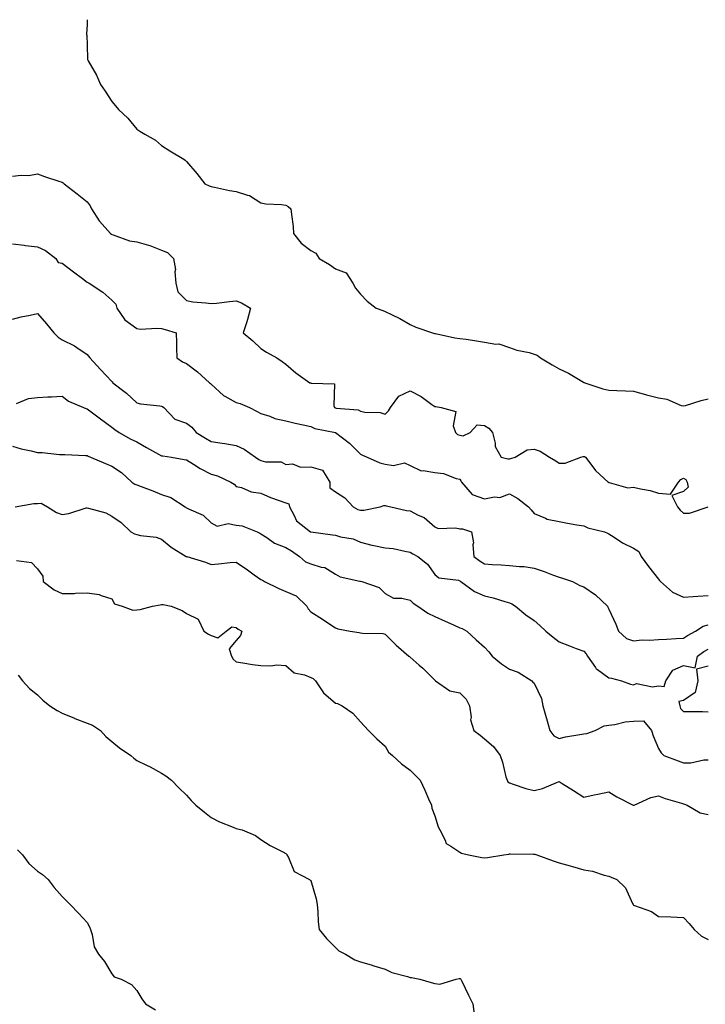
# Model space of a CAD drawing. Units: inches. Extents: x 913043 to 915683, y 7366538 to 7369178.
# Drawn here: x 913871 to 914147, y 7368782 to 7369178 of the extents above; entities that cross this region are included whole.
import ezdxf

# ---------------------------------------------------------------- set-up
doc = ezdxf.new("R2010")
doc.units = ezdxf.units.IN
doc.header["$MEASUREMENT"] = 0
doc.layers.add('Contour_91307366', color=7, linetype='Continuous', true_color=0x8a2a2b)

msp = doc.modelspace()

# ---------------------------------------------------------------- linework, layer by layer
at = {"layer": 'Contour_91307366'}
for points in [[(913898.14, 7369178, 3393), (913898.05, 7369176.13, 3393), (913897.84, 7369172.13, 3393), (913897.85, 7369171.92, 3393), (913897.89, 7369171.76, 3393), (913898.05, 7369167.71, 3393), (913898.28, 7369162.15, 3393), (913898.27, 7369161.92, 3393), (913898.51, 7369161.45, 3393), (913901.8, 7369155.67, 3393), (913903.44, 7369151.92, 3393), (913905.36, 7369149.23, 3393), (913908.05, 7369145.11, 3393), (913909.51, 7369143.38, 3393), (913910.63, 7369141.92, 3393), (913914.49, 7369138.36, 3393), (913918.05, 7369133.98, 3393), (913919.29, 7369133.16, 3393), (913921.35, 7369131.92, 3393), (913925.64, 7369129.51, 3393), (913928.05, 7369127.32, 3393), (913931.32, 7369125.19, 3393), (913937, 7369121.92, 3393), (913937.57, 7369121.44, 3393), (913938.05, 7369120.88, 3393), (913942.19, 7369116.05, 3393), (913945.38, 7369111.92, 3393), (913947.24, 7369111.11, 3393), (913948.05, 7369110.85, 3393), (913949.37, 7369110.6, 3393), (913955.42, 7369109.29, 3393), (913958.05, 7369108.81, 3393), (913962.6, 7369107.37, 3393), (913963.43, 7369107.3, 3393), (913968.05, 7369104.26, 3393), (913969.96, 7369103.83, 3393), (913976.35, 7369103.62, 3393), (913978.05, 7369103.34, 3393), (913978.94, 7369102.81, 3393), (913980.1, 7369101.92, 3393), (913980.31, 7369099.66, 3393), (913980.94, 7369094.81, 3393), (913981.17, 7369091.92, 3393), (913984.18, 7369088.06, 3393), (913988.05, 7369085.06, 3393), (913990.12, 7369083.99, 3393), (913991.47, 7369081.92, 3393), (913995.62, 7369079.49, 3393), (913998.05, 7369077.78, 3393), (914002.27, 7369076.14, 3393), (914005.01, 7369071.92, 3393), (914006.09, 7369069.96, 3393), (914008.05, 7369067.48, 3393), (914010.83, 7369064.7, 3393), (914014.36, 7369061.92, 3393), (914017.05, 7369060.92, 3393), (914018.05, 7369060.55, 3393), (914020.79, 7369059.17, 3393), (914023.88, 7369057.75, 3393), (914028.05, 7369055.28, 3393), (914030.33, 7369054.2, 3393), (914037.09, 7369051.92, 3393), (914037.86, 7369051.73, 3393), (914038.05, 7369051.7, 3393), (914038.3, 7369051.67, 3393), (914046.04, 7369049.91, 3393), (914048.05, 7369049.76, 3393), (914050.6, 7369049.37, 3393), (914054.85, 7369048.72, 3393), (914058.05, 7369048.22, 3393), (914062.51, 7369047.46, 3393), (914063.74, 7369047.61, 3393), (914068.05, 7369046.06, 3393), (914071.09, 7369044.96, 3393), (914075.97, 7369044, 3393), (914078.05, 7369043.4, 3393), (914079.15, 7369043.03, 3393), (914080.62, 7369041.92, 3393), (914085.26, 7369039.13, 3393), (914088.05, 7369037.48, 3393), (914091.89, 7369035.76, 3393), (914097.8, 7369032.17, 3393), (914098.05, 7369032.03, 3393), (914098.13, 7369032, 3393), (914098.37, 7369031.92, 3393), (914105.62, 7369029.49, 3393), (914108.05, 7369028.92, 3393), (914111.24, 7369028.72, 3393), (914114.8, 7369028.67, 3393), (914118.05, 7369028.45, 3393), (914122.83, 7369027.14, 3393), (914123.17, 7369027.03, 3393), (914128.05, 7369025.82, 3393), (914131.38, 7369025.25, 3393), (914137.17, 7369022.8, 3393), (914138.05, 7369022.57, 3393), (914138.92, 7369022.79, 3393), (914145.19, 7369024.78, 3393), (914148.05, 7369025.37, 3393)], [(913868.05, 7369115.04, 3392), (913871.58, 7369115.45, 3392), (913874.61, 7369115.36, 3392), (913878.05, 7369115.92, 3392), (913880.97, 7369114.84, 3392), (913887.07, 7369112.9, 3392), (913888.05, 7369112.57, 3392), (913888.41, 7369112.28, 3392), (913888.78, 7369111.92, 3392), (913894.03, 7369107.9, 3392), (913898.05, 7369104.69, 3392), (913899.26, 7369103.13, 3392), (913899.89, 7369101.92, 3392), (913902.85, 7369097.12, 3392), (913902.99, 7369096.86, 3392), (913907.52, 7369091.92, 3392), (913907.82, 7369091.68, 3392), (913908.05, 7369091.54, 3392), (913908.5, 7369091.47, 3392), (913915.08, 7369088.95, 3392), (913918.05, 7369088.66, 3392), (913922.71, 7369087.26, 3392), (913923.27, 7369087.14, 3392), (913928.05, 7369085.26, 3392), (913930.44, 7369084.31, 3392), (913932.89, 7369081.92, 3392), (913933.66, 7369077.53, 3392), (913933.41, 7369076.56, 3392), (913933.78, 7369071.92, 3392), (913934.56, 7369068.43, 3392), (913938.05, 7369064.95, 3392), (913940.55, 7369064.42, 3392), (913945.85, 7369064.12, 3392), (913948.05, 7369063.76, 3392), (913950.11, 7369063.98, 3392), (913955.34, 7369064.63, 3392), (913958.05, 7369064.9, 3392), (913960.24, 7369064.11, 3392), (913963.77, 7369061.92, 3392), (913962.65, 7369057.32, 3392), (913962.15, 7369056.02, 3392), (913960.89, 7369051.92, 3392), (913964.83, 7369048.7, 3392), (913968.05, 7369045.63, 3392), (913970.32, 7369044.18, 3392), (913974.38, 7369041.92, 3392), (913976.61, 7369040.48, 3392), (913978.05, 7369039.38, 3392), (913982.06, 7369035.93, 3392), (913987.76, 7369031.92, 3392), (913987.97, 7369031.84, 3392), (913988.05, 7369031.81, 3392), (913988.28, 7369031.69, 3392), (913997.61, 7369031.48, 3392), (913997.36, 7369022.61, 3392), (913997.69, 7369021.92, 3392), (913997.92, 7369021.79, 3392), (913998.05, 7369021.75, 3392), (913998.3, 7369021.67, 3392), (914007.17, 7369021.04, 3392), (914008.05, 7369020.45, 3392), (914009.89, 7369020.08, 3392), (914015.99, 7369019.86, 3392), (914018.05, 7369019.24, 3392), (914019.35, 7369020.61, 3392), (914020.14, 7369021.92, 3392), (914023.49, 7369026.47, 3392), (914028.05, 7369028.7, 3392), (914032.55, 7369026.42, 3392), (914036.8, 7369023.17, 3392), (914038.05, 7369022.28, 3392), (914038.42, 7369022.29, 3392), (914040.59, 7369021.92, 3392), (914046.41, 7369020.28, 3392), (914045.46, 7369014.51, 3392), (914046.39, 7369011.92, 3392), (914047.21, 7369011.08, 3392), (914048.05, 7369010.86, 3392), (914049.47, 7369010.5, 3392), (914052.18, 7369011.92, 3392), (914055.04, 7369014.93, 3392), (914058.05, 7369014.68, 3392), (914059.76, 7369013.63, 3392), (914061.27, 7369011.92, 3392), (914062.37, 7369007.6, 3392), (914062.32, 7369006.19, 3392), (914064.76, 7369001.92, 3392), (914067.39, 7369001.26, 3392), (914068.05, 7369001.34, 3392), (914068.61, 7369001.36, 3392), (914070.42, 7369001.92, 3392), (914075.12, 7369004.85, 3392), (914078.05, 7369005.17, 3392), (914080.45, 7369004.32, 3392), (914084.18, 7369001.92, 3392), (914086.66, 7369000.53, 3392), (914088.05, 7368999.58, 3392), (914090.48, 7368999.49, 3392), (914096.74, 7369001.92, 3392), (914097.75, 7369002.22, 3392), (914098.05, 7369002.24, 3392), (914098.28, 7369002.15, 3392), (914098.64, 7369001.92, 3392), (914100.82, 7368999.15, 3392), (914102.74, 7368996.61, 3392), (914107.77, 7368991.92, 3392), (914107.95, 7368991.82, 3392), (914108.05, 7368991.73, 3392), (914108.19, 7368991.78, 3392), (914115.68, 7368989.55, 3392), (914118.05, 7368989.87, 3392), (914120.78, 7368989.19, 3392), (914124.72, 7368988.59, 3392), (914128.05, 7368987.52, 3392), (914132.9, 7368987.07, 3392), (914136.11, 7368991.92, 3392), (914137.04, 7368992.93, 3392), (914138.05, 7368993.43, 3392), (914139.04, 7368992.91, 3392), (914139.6, 7368991.92, 3392), (914140.04, 7368989.93, 3392), (914138.05, 7368988.08, 3392), (914133.42, 7368986.55, 3392), (914135.72, 7368981.92, 3392), (914136.74, 7368980.61, 3392), (914138.05, 7368979.44, 3392), (914140.59, 7368979.38, 3392), (914148.01, 7368981.92, 3392)], [(913868.05, 7369087.81, 3391), (913872.76, 7369087.21, 3391), (913873.27, 7369087.14, 3391), (913878.05, 7369086.53, 3391), (913881.29, 7369085.16, 3391), (913885.43, 7369081.92, 3391), (913886.46, 7369080.33, 3391), (913888.05, 7369079.98, 3391), (913892.63, 7369076.5, 3391), (913896.17, 7369073.8, 3391), (913898.05, 7369072.37, 3391), (913898.35, 7369072.22, 3391), (913898.84, 7369071.92, 3391), (913904.42, 7369068.29, 3391), (913908.05, 7369065.09, 3391), (913909.6, 7369063.47, 3391), (913909.97, 7369061.92, 3391), (913913.29, 7369057.16, 3391), (913918.05, 7369053.67, 3391), (913919.57, 7369053.44, 3391), (913926.1, 7369053.88, 3391), (913928.05, 7369053.68, 3391), (913929.47, 7369053.33, 3391), (913933.94, 7369051.92, 3391), (913934.1, 7369047.97, 3391), (913934.08, 7369045.9, 3391), (913934.23, 7369041.92, 3391), (913936.47, 7369040.34, 3391), (913938.05, 7369039.7, 3391), (913942.44, 7369036.31, 3391), (913947.38, 7369031.92, 3391), (913947.69, 7369031.56, 3391), (913948.05, 7369031.27, 3391), (913952.89, 7369026.76, 3391), (913953.49, 7369026.48, 3391), (913958.05, 7369023.9, 3391), (913959.66, 7369023.53, 3391), (913963.47, 7369021.92, 3391), (913966.46, 7369020.33, 3391), (913968.05, 7369019.53, 3391), (913971.56, 7369018.42, 3391), (913973.66, 7369017.53, 3391), (913978.05, 7369016.5, 3391), (913981.76, 7369015.63, 3391), (913985, 7369014.97, 3391), (913988.05, 7369014.29, 3391), (913989.67, 7369013.54, 3391), (913998.04, 7369011.93, 3391), (913998.06, 7369011.92, 3391), (914003.7, 7369007.58, 3391), (914008.05, 7369003.09, 3391), (914008.92, 7369002.79, 3391), (914010.79, 7369001.92, 3391), (914015.85, 7368999.72, 3391), (914018.05, 7368999.18, 3391), (914021.35, 7368998.62, 3391), (914025.81, 7368999.69, 3391), (914028.05, 7368998.57, 3391), (914032.58, 7368996.45, 3391), (914033.36, 7368996.61, 3391), (914038.05, 7368995.79, 3391), (914041.55, 7368995.42, 3391), (914046.59, 7368993.38, 3391), (914048.05, 7368993.11, 3391), (914048.53, 7368992.4, 3391), (914048.82, 7368991.92, 3391), (914053.08, 7368986.95, 3391), (914058.05, 7368985.24, 3391), (914062.1, 7368985.97, 3391), (914064.24, 7368985.73, 3391), (914068.05, 7368987.18, 3391), (914071.48, 7368985.35, 3391), (914075.77, 7368981.92, 3391), (914076.84, 7368980.71, 3391), (914078.05, 7368979.28, 3391), (914082.52, 7368977.45, 3391), (914083.19, 7368977.05, 3391), (914088.05, 7368975.99, 3391), (914091.47, 7368975.34, 3391), (914095.2, 7368974.77, 3391), (914098.05, 7368974.26, 3391), (914099.58, 7368973.45, 3391), (914106.33, 7368971.92, 3391), (914107.51, 7368971.38, 3391), (914108.05, 7368971.13, 3391), (914110.21, 7368969.76, 3391), (914113.57, 7368967.44, 3391), (914118.05, 7368965.38, 3391), (914120.11, 7368963.98, 3391), (914121.13, 7368961.92, 3391), (914124.02, 7368957.89, 3391), (914128.05, 7368952.81, 3391), (914128.5, 7368952.37, 3391), (914128.89, 7368951.92, 3391), (914133.69, 7368947.57, 3391), (914138.05, 7368945.62, 3391), (914142.01, 7368945.88, 3391), (914143.91, 7368946.06, 3391), (914148.05, 7368946.32, 3391)], [(913868.05, 7369057.48, 3390), (913871.5, 7369058.47, 3390), (913875.17, 7369059.05, 3390), (913878.05, 7369059.73, 3390), (913881.77, 7369055.64, 3390), (913884.63, 7369051.92, 3390), (913886.35, 7369050.22, 3390), (913888.05, 7369049.1, 3390), (913892.92, 7369046.79, 3390), (913893.94, 7369046.03, 3390), (913898.05, 7369043.21, 3390), (913898.66, 7369042.53, 3390), (913899.18, 7369041.92, 3390), (913903.38, 7369037.25, 3390), (913908.05, 7369032.35, 3390), (913908.32, 7369032.2, 3390), (913908.47, 7369031.92, 3390), (913913.88, 7369027.75, 3390), (913918.05, 7369023.87, 3390), (913919.6, 7369023.47, 3390), (913927.33, 7369022.64, 3390), (913928.05, 7369022.49, 3390), (913928.45, 7369022.32, 3390), (913928.92, 7369021.92, 3390), (913933.35, 7369017.22, 3390), (913938.05, 7369015.66, 3390), (913940.19, 7369014.06, 3390), (913942.02, 7369011.92, 3390), (913945.72, 7369009.59, 3390), (913948.05, 7369008.25, 3390), (913952.42, 7369007.55, 3390), (913953.53, 7369007.4, 3390), (913958.05, 7369006.64, 3390), (913961.28, 7369005.15, 3390), (913965.77, 7369001.92, 3390), (913967.13, 7369001, 3390), (913968.05, 7369000.58, 3390), (913969.89, 7369000.08, 3390), (913976.18, 7369000.05, 3390), (913978.05, 7368998.98, 3390), (913980.74, 7368999.23, 3390), (913984.01, 7368997.88, 3390), (913988.05, 7368998.02, 3390), (913992.85, 7368996.73, 3390), (913995.72, 7368991.92, 3390), (913995.73, 7368989.6, 3390), (913998.05, 7368987.95, 3390), (914001.76, 7368985.63, 3390), (914005.11, 7368981.92, 3390), (914007.03, 7368980.9, 3390), (914008.05, 7368980.61, 3390), (914009.42, 7368980.55, 3390), (914016.02, 7368981.92, 3390), (914017.47, 7368982.5, 3390), (914018.05, 7368982.54, 3390), (914018.46, 7368982.33, 3390), (914020.37, 7368981.92, 3390), (914026.66, 7368980.53, 3390), (914028.05, 7368980.38, 3390), (914031.31, 7368978.66, 3390), (914033.79, 7368977.66, 3390), (914038.05, 7368973.85, 3390), (914039.31, 7368973.18, 3390), (914046.4, 7368973.57, 3390), (914048.05, 7368973.17, 3390), (914049.17, 7368973.04, 3390), (914052.74, 7368971.92, 3390), (914053.61, 7368967.47, 3390), (914053.34, 7368966.63, 3390), (914053.71, 7368961.92, 3390), (914056.23, 7368960.1, 3390), (914058.05, 7368959.04, 3390), (914061.16, 7368958.81, 3390), (914064.74, 7368958.61, 3390), (914068.05, 7368958.35, 3390), (914072.07, 7368957.9, 3390), (914074.03, 7368957.89, 3390), (914078.05, 7368957.32, 3390), (914082.06, 7368955.93, 3390), (914085.33, 7368954.64, 3390), (914088.05, 7368953.62, 3390), (914089.41, 7368953.28, 3390), (914093.39, 7368951.92, 3390), (914096.43, 7368950.3, 3390), (914098.05, 7368949.79, 3390), (914102.72, 7368946.59, 3390), (914107.47, 7368941.92, 3390), (914107.7, 7368941.57, 3390), (914108.05, 7368940.81, 3390), (914110.9, 7368934.77, 3390), (914111.89, 7368931.92, 3390), (914115.11, 7368928.98, 3390), (914118.05, 7368928.07, 3390), (914121.51, 7368928.46, 3390), (914124.41, 7368928.28, 3390), (914128.05, 7368928.58, 3390), (914131.24, 7368928.73, 3390), (914135.13, 7368929, 3390), (914138.05, 7368929.14, 3390), (914139.73, 7368930.24, 3390), (914142.93, 7368931.92, 3390), (914146.06, 7368933.91, 3390), (914148.05, 7368934.45, 3390)], [(913869.62, 7369023.48, 3389), (913874.46, 7369025.52, 3389), (913878.05, 7369025.9, 3389), (913882.3, 7369026.17, 3389), (913883.71, 7369026.26, 3389), (913888.05, 7369026.53, 3389), (913890.6, 7369024.47, 3389), (913896.57, 7369021.92, 3389), (913897.6, 7369021.47, 3389), (913898.05, 7369021.39, 3389), (913900.18, 7369019.78, 3389), (913903.45, 7369017.32, 3389), (913908.05, 7369013.99, 3389), (913909.26, 7369013.13, 3389), (913910.91, 7369011.92, 3389), (913915.41, 7369009.28, 3389), (913918.05, 7369008.12, 3389), (913921.97, 7369005.84, 3389), (913926.83, 7369003.14, 3389), (913928.05, 7369002.45, 3389), (913928.55, 7369002.42, 3389), (913932.09, 7369001.92, 3389), (913937.11, 7369000.98, 3389), (913938.05, 7369000.81, 3389), (913940.83, 7368999.13, 3389), (913943.54, 7368997.41, 3389), (913948.05, 7368995.12, 3389), (913950.5, 7368994.37, 3389), (913955.88, 7368991.92, 3389), (913957.21, 7368991.07, 3389), (913958.05, 7368990.17, 3389), (913960.25, 7368989.72, 3389), (913964.07, 7368987.93, 3389), (913968.05, 7368987.52, 3389), (913971.87, 7368985.74, 3389), (913975.4, 7368984.57, 3389), (913978.05, 7368983.54, 3389), (913979.24, 7368983.11, 3389), (913979.5, 7368981.92, 3389), (913981.46, 7368978.51, 3389), (913982.4, 7368976.26, 3389), (913987.92, 7368971.92, 3389), (913988.01, 7368971.88, 3389), (913988.05, 7368971.84, 3389), (913988.13, 7368971.83, 3389), (913996.79, 7368970.66, 3389), (913998.05, 7368970.53, 3389), (914000.04, 7368969.93, 3389), (914005.21, 7368969.08, 3389), (914008.05, 7368967.78, 3389), (914012.67, 7368966.54, 3389), (914013.51, 7368966.46, 3389), (914018.05, 7368965.52, 3389), (914021.28, 7368965.15, 3389), (914025.89, 7368964.08, 3389), (914028.05, 7368963.78, 3389), (914029.13, 7368963, 3389), (914031.24, 7368961.92, 3389), (914035.07, 7368958.94, 3389), (914038.05, 7368954.74, 3389), (914039.57, 7368953.44, 3389), (914047.58, 7368952.39, 3389), (914048.05, 7368952.22, 3389), (914048.23, 7368952.09, 3389), (914048.55, 7368951.92, 3389), (914053.99, 7368947.86, 3389), (914058.05, 7368946.1, 3389), (914061.5, 7368945.37, 3389), (914066.17, 7368943.81, 3389), (914068.05, 7368943.32, 3389), (914069.02, 7368942.89, 3389), (914070.5, 7368941.92, 3389), (914074.65, 7368938.52, 3389), (914078.05, 7368936.25, 3389), (914080.33, 7368934.2, 3389), (914082.75, 7368931.92, 3389), (914085.66, 7368929.53, 3389), (914088.05, 7368927.66, 3389), (914092.17, 7368926.04, 3389), (914094.96, 7368925.01, 3389), (914098.05, 7368923.83, 3389), (914098.95, 7368922.82, 3389), (914099.43, 7368921.92, 3389), (914102.71, 7368917.25, 3389), (914102.96, 7368916.83, 3389), (914103.43, 7368916.54, 3389), (914108.05, 7368913.14, 3389), (914109.14, 7368913.01, 3389), (914113.18, 7368911.92, 3389), (914116.76, 7368910.62, 3389), (914118.05, 7368910.38, 3389), (914119.15, 7368910.82, 3389), (914125.7, 7368909.57, 3389), (914128.05, 7368909.95, 3389), (914130.32, 7368909.65, 3389), (914130.98, 7368911.92, 3389), (914133.8, 7368916.17, 3389), (914138.05, 7368918.08, 3389), (914142.77, 7368917.2, 3389), (914143.7, 7368921.92, 3389), (914146.28, 7368923.69, 3389), (914148.05, 7368924.68, 3389)], [(913868.05, 7369006.37, 3388), (913871.45, 7369005.32, 3388), (913875.52, 7369004.45, 3388), (913878.05, 7369003.78, 3388), (913879.96, 7369003.83, 3388), (913887.01, 7369002.96, 3388), (913888.05, 7369003, 3388), (913889.1, 7369002.97, 3388), (913897.36, 7369002.61, 3388), (913898.05, 7369002.59, 3388), (913898.45, 7369002.31, 3388), (913899.46, 7369001.92, 3388), (913905.51, 7368999.37, 3388), (913908.05, 7368998.29, 3388), (913911.85, 7368995.72, 3388), (913916.02, 7368991.92, 3388), (913917.26, 7368991.13, 3388), (913918.05, 7368990.82, 3388), (913919.86, 7368990.11, 3388), (913924.54, 7368988.41, 3388), (913928.05, 7368986.89, 3388), (913931.79, 7368985.66, 3388), (913937.52, 7368981.92, 3388), (913937.84, 7368981.71, 3388), (913938.05, 7368981.57, 3388), (913938.83, 7368981.14, 3388), (913944.74, 7368978.61, 3388), (913948.05, 7368975.51, 3388), (913950.37, 7368974.24, 3388), (913954.77, 7368975.2, 3388), (913958.05, 7368974.59, 3388), (913960.48, 7368974.35, 3388), (913966.52, 7368971.92, 3388), (913967.53, 7368971.4, 3388), (913968.05, 7368971.06, 3388), (913970.37, 7368969.6, 3388), (913973.48, 7368967.35, 3388), (913978.05, 7368965.62, 3388), (913980.38, 7368964.25, 3388), (913983.61, 7368961.92, 3388), (913985.95, 7368959.82, 3388), (913988.05, 7368958.99, 3388), (913992.31, 7368957.66, 3388), (913993.68, 7368957.55, 3388), (913998.05, 7368954.84, 3388), (913999.92, 7368953.79, 3388), (914007.89, 7368952.08, 3388), (914008.05, 7368952.03, 3388), (914008.14, 7368952.01, 3388), (914008.65, 7368951.92, 3388), (914015.6, 7368949.47, 3388), (914018.05, 7368947.04, 3388), (914021.38, 7368945.25, 3388), (914024.73, 7368945.24, 3388), (914028.05, 7368944.37, 3388), (914029.31, 7368943.18, 3388), (914031.21, 7368941.92, 3388), (914035.27, 7368939.14, 3388), (914038.05, 7368937.81, 3388), (914042.12, 7368935.99, 3388), (914045.51, 7368934.47, 3388), (914048.05, 7368933.32, 3388), (914049.07, 7368932.93, 3388), (914050.91, 7368931.92, 3388), (914054.61, 7368928.48, 3388), (914058.05, 7368925.47, 3388), (914059.74, 7368923.61, 3388), (914061.1, 7368921.92, 3388), (914064.87, 7368918.74, 3388), (914068.05, 7368916.58, 3388), (914071.54, 7368915.41, 3388), (914077.11, 7368911.92, 3388), (914077.49, 7368911.37, 3388), (914078.05, 7368910.95, 3388), (914081, 7368904.87, 3388), (914081.49, 7368901.92, 3388), (914082.85, 7368897.12, 3388), (914082.94, 7368896.81, 3388), (914084.32, 7368891.92, 3388), (914085.91, 7368889.78, 3388), (914088.05, 7368888.73, 3388), (914090.55, 7368889.43, 3388), (914096.4, 7368890.27, 3388), (914098.05, 7368890.64, 3388), (914099.23, 7368890.74, 3388), (914102.62, 7368891.92, 3388), (914106.2, 7368893.77, 3388), (914108.05, 7368894.1, 3388), (914110.53, 7368894.4, 3388), (914114.57, 7368895.4, 3388), (914118.05, 7368895.72, 3388), (914122.03, 7368895.9, 3388), (914125.29, 7368891.92, 3388), (914125.87, 7368889.74, 3388), (914128.05, 7368884.67, 3388), (914129.14, 7368883.01, 3388), (914130.22, 7368881.92, 3388), (914135.91, 7368879.78, 3388), (914138.05, 7368878.93, 3388), (914141.07, 7368878.9, 3388), (914146.28, 7368880.15, 3388), (914148.05, 7368880.12, 3388)], [(913869.04, 7368981.92, 3387), (913876.67, 7368983.29, 3387), (913878.05, 7368983.31, 3387), (913879.53, 7368983.4, 3387), (913882.18, 7368981.92, 3387), (913885.78, 7368979.65, 3387), (913888.05, 7368978.9, 3387), (913890.73, 7368979.24, 3387), (913897.65, 7368981.52, 3387), (913898.05, 7368981.6, 3387), (913898.57, 7368981.4, 3387), (913905.64, 7368979.51, 3387), (913908.05, 7368978.24, 3387), (913911.73, 7368975.6, 3387), (913915.63, 7368971.92, 3387), (913917.18, 7368971.05, 3387), (913918.05, 7368970.77, 3387), (913919.59, 7368970.38, 3387), (913925.86, 7368969.73, 3387), (913928.05, 7368968.94, 3387), (913931.9, 7368965.77, 3387), (913937.94, 7368962.03, 3387), (913938.05, 7368961.96, 3387), (913938.07, 7368961.94, 3387), (913938.14, 7368961.92, 3387), (913945.76, 7368959.63, 3387), (913948.05, 7368958.73, 3387), (913950.98, 7368958.99, 3387), (913955.65, 7368959.52, 3387), (913958.05, 7368959.74, 3387), (913962.67, 7368956.54, 3387), (913965.34, 7368954.63, 3387), (913968.05, 7368952.7, 3387), (913968.6, 7368952.47, 3387), (913969.49, 7368951.92, 3387), (913975.21, 7368949.08, 3387), (913978.05, 7368947.95, 3387), (913982.21, 7368946.09, 3387), (913986.47, 7368941.92, 3387), (913987.08, 7368940.95, 3387), (913988.05, 7368939.73, 3387), (913992.82, 7368936.69, 3387), (913994.13, 7368935.84, 3387), (913998.05, 7368933.32, 3387), (913999, 7368932.87, 3387), (914003.95, 7368931.92, 3387), (914007.51, 7368931.38, 3387), (914008.05, 7368931.27, 3387), (914008.85, 7368931.12, 3387), (914017.14, 7368931, 3387), (914018.05, 7368930.73, 3387), (914022.4, 7368926.27, 3387), (914027.54, 7368921.92, 3387), (914027.79, 7368921.66, 3387), (914028.05, 7368921.42, 3387), (914031.76, 7368918.21, 3387), (914033.15, 7368917.02, 3387), (914038.05, 7368912.16, 3387), (914038.17, 7368912.04, 3387), (914038.35, 7368911.92, 3387), (914044.02, 7368907.89, 3387), (914048.05, 7368907.06, 3387), (914050.69, 7368904.56, 3387), (914052.01, 7368901.92, 3387), (914052.63, 7368897.34, 3387), (914052.42, 7368896.3, 3387), (914053.76, 7368891.92, 3387), (914056.23, 7368890.1, 3387), (914058.05, 7368888.63, 3387), (914061.62, 7368885.49, 3387), (914064.36, 7368881.92, 3387), (914065.32, 7368879.18, 3387), (914066.66, 7368873.31, 3387), (914067.07, 7368871.92, 3387), (914067.4, 7368871.27, 3387), (914068.05, 7368870.85, 3387), (914069.56, 7368870.41, 3387), (914074.71, 7368868.58, 3387), (914078.05, 7368867.77, 3387), (914081.42, 7368868.55, 3387), (914087.35, 7368871.22, 3387), (914088.05, 7368871.45, 3387), (914089.31, 7368870.66, 3387), (914093.89, 7368867.76, 3387), (914098.05, 7368865.18, 3387), (914102.19, 7368866.06, 3387), (914103.67, 7368866.3, 3387), (914108.05, 7368867.33, 3387), (914111.33, 7368865.2, 3387), (914117.88, 7368861.92, 3387), (914118.01, 7368861.88, 3387), (914118.05, 7368861.86, 3387), (914118.1, 7368861.87, 3387), (914118.19, 7368861.92, 3387), (914124.96, 7368865.01, 3387), (914128.05, 7368865.66, 3387), (914130.71, 7368864.58, 3387), (914137.29, 7368862.68, 3387), (914138.05, 7368862.42, 3387), (914138.45, 7368862.31, 3387), (914139.57, 7368861.92, 3387), (914144.88, 7368858.75, 3387), (914148.05, 7368858.17, 3387)], [(913869.65, 7368960.32, 3386), (913875.68, 7368959.55, 3386), (913878.05, 7368957.06, 3386), (913880.24, 7368954.11, 3386), (913880.31, 7368951.92, 3386), (913884.73, 7368948.6, 3386), (913888.05, 7368947.08, 3386), (913892.86, 7368947.11, 3386), (913893.4, 7368947.26, 3386), (913898.05, 7368947.32, 3386), (913902.87, 7368946.74, 3386), (913903.74, 7368946.23, 3386), (913908.05, 7368944.94, 3386), (913909.1, 7368942.97, 3386), (913912.12, 7368941.92, 3386), (913916.49, 7368940.36, 3386), (913918.05, 7368940.5, 3386), (913919.38, 7368940.59, 3386), (913924.42, 7368941.92, 3386), (913927.45, 7368942.52, 3386), (913928.05, 7368942.6, 3386), (913928.73, 7368942.6, 3386), (913931.84, 7368941.92, 3386), (913936.37, 7368940.24, 3386), (913938.05, 7368939.06, 3386), (913942.82, 7368936.69, 3386), (913945.02, 7368931.92, 3386), (913946.86, 7368930.73, 3386), (913948.05, 7368930.22, 3386), (913950.74, 7368929.23, 3386), (913954.02, 7368931.92, 3386), (913956.27, 7368933.7, 3386), (913958.05, 7368933.46, 3386), (913958.89, 7368932.76, 3386), (913960.27, 7368931.92, 3386), (913959.83, 7368930.14, 3386), (913958.05, 7368928.23, 3386), (913955.18, 7368924.79, 3386), (913956.14, 7368921.92, 3386), (913956.79, 7368920.66, 3386), (913958.05, 7368919.56, 3386), (913960.77, 7368919.2, 3386), (913964.67, 7368918.53, 3386), (913968.05, 7368918.12, 3386), (913971.97, 7368918.01, 3386), (913974.44, 7368918.31, 3386), (913978.05, 7368918.17, 3386), (913981.34, 7368915.21, 3386), (913985.62, 7368914.35, 3386), (913988.05, 7368913.34, 3386), (913989.05, 7368912.92, 3386), (913989.93, 7368911.92, 3386), (913993.25, 7368907.12, 3386), (913998.05, 7368902.9, 3386), (913998.89, 7368902.76, 3386), (914000.73, 7368901.92, 3386), (914005.08, 7368898.95, 3386), (914008.05, 7368895.49, 3386), (914009.75, 7368893.63, 3386), (914011.35, 7368891.92, 3386), (914014.67, 7368888.54, 3386), (914018.05, 7368885.63, 3386), (914019.42, 7368883.29, 3386), (914021.02, 7368881.92, 3386), (914024.64, 7368878.51, 3386), (914028.05, 7368875.95, 3386), (914030.08, 7368873.95, 3386), (914032.13, 7368871.92, 3386), (914034.03, 7368867.9, 3386), (914035.5, 7368864.47, 3386), (914036.63, 7368861.92, 3386), (914036.86, 7368860.73, 3386), (914038.05, 7368857.62, 3386), (914039.3, 7368853.17, 3386), (914039.99, 7368851.92, 3386), (914042.19, 7368847.78, 3386), (914042.54, 7368846.41, 3386), (914044.51, 7368845.46, 3386), (914048.05, 7368843, 3386), (914048.71, 7368842.58, 3386), (914051.59, 7368841.92, 3386), (914056.9, 7368840.77, 3386), (914058.05, 7368840.68, 3386), (914059.18, 7368840.79, 3386), (914065.82, 7368841.92, 3386), (914067.75, 7368842.22, 3386), (914068.05, 7368842.28, 3386), (914068.4, 7368842.27, 3386), (914077.77, 7368842.2, 3386), (914078.05, 7368842.19, 3386), (914078.27, 7368842.14, 3386), (914079.03, 7368841.92, 3386), (914085.65, 7368839.52, 3386), (914088.05, 7368838.71, 3386), (914092.46, 7368837.51, 3386), (914093.42, 7368837.28, 3386), (914098.05, 7368835.93, 3386), (914101.42, 7368835.29, 3386), (914106.23, 7368833.74, 3386), (914108.05, 7368833.3, 3386), (914109.02, 7368832.89, 3386), (914111.33, 7368831.92, 3386), (914114.74, 7368828.61, 3386), (914117.61, 7368822.36, 3386), (914117.86, 7368821.92, 3386), (914118.05, 7368821.71, 3386), (914118.44, 7368821.53, 3386), (914125.27, 7368819.14, 3386), (914128.05, 7368817.11, 3386), (914133.05, 7368816.92, 3386), (914138.05, 7368816.71, 3386), (914140.42, 7368814.29, 3386), (914142.45, 7368811.92, 3386), (914145.37, 7368809.24, 3386), (914148.05, 7368807.79, 3386)], [(914148.05, 7368917.88, 3389), (914143.29, 7368916.67, 3389), (914143.89, 7368911.92, 3389), (914142.77, 7368907.2, 3389), (914138.05, 7368904.06, 3389), (914136.29, 7368903.68, 3389), (914136.67, 7368901.92, 3389), (914136.94, 7368900.81, 3389), (914138.05, 7368899.65, 3389), (914140.44, 7368899.53, 3389), (914145.73, 7368899.6, 3389), (914148.05, 7368899.47, 3389)], [(913870.36, 7368914.24, 3385), (913872.06, 7368911.92, 3385), (913874.93, 7368908.8, 3385), (913878.05, 7368906.29, 3385), (913880.23, 7368904.1, 3385), (913883, 7368901.92, 3385), (913886.06, 7368899.93, 3385), (913888.05, 7368898.88, 3385), (913893.01, 7368896.88, 3385), (913893.14, 7368896.83, 3385), (913898.05, 7368894.95, 3385), (913900.19, 7368894.06, 3385), (913903.46, 7368891.92, 3385), (913905.64, 7368889.51, 3385), (913908.05, 7368887.47, 3385), (913911.11, 7368884.98, 3385), (913915.64, 7368881.92, 3385), (913916.88, 7368880.76, 3385), (913918.05, 7368879.85, 3385), (913922, 7368877.97, 3385), (913923.46, 7368877.33, 3385), (913928.05, 7368874.8, 3385), (913929.79, 7368873.66, 3385), (913932.02, 7368871.92, 3385), (913934.96, 7368868.83, 3385), (913938.05, 7368865.86, 3385), (913939.9, 7368863.77, 3385), (913941.85, 7368861.92, 3385), (913945.27, 7368859.14, 3385), (913948.05, 7368857, 3385), (913951.28, 7368855.15, 3385), (913956.9, 7368853.07, 3385), (913958.05, 7368852.56, 3385), (913958.55, 7368852.42, 3385), (913960.49, 7368851.92, 3385), (913965.88, 7368849.75, 3385), (913968.05, 7368848.07, 3385), (913971.74, 7368845.61, 3385), (913976.9, 7368843.07, 3385), (913978.05, 7368842.44, 3385), (913978.26, 7368842.14, 3385), (913978.45, 7368841.92, 3385), (913979.07, 7368840.9, 3385), (913981.36, 7368835.23, 3385), (913987.6, 7368831.92, 3385), (913987.89, 7368831.76, 3385), (913988.05, 7368831.55, 3385), (913990.31, 7368824.18, 3385), (913990.63, 7368821.92, 3385), (913990.94, 7368819.03, 3385), (913991.04, 7368814.92, 3385), (913991.4, 7368811.92, 3385), (913994.4, 7368808.27, 3385), (913998.05, 7368804.61, 3385), (913999.4, 7368803.28, 3385), (914002.11, 7368801.92, 3385), (914005.84, 7368799.71, 3385), (914008.05, 7368798.91, 3385), (914012.34, 7368797.64, 3385), (914013.43, 7368797.3, 3385), (914018.05, 7368795.94, 3385), (914020.7, 7368794.57, 3385), (914027.01, 7368792.96, 3385), (914028.05, 7368792.58, 3385), (914028.62, 7368792.49, 3385), (914031.99, 7368791.92, 3385), (914036.61, 7368790.48, 3385), (914038.05, 7368790.14, 3385), (914040.06, 7368789.91, 3385), (914046.56, 7368791.92, 3385), (914047.87, 7368792.1, 3385), (914048.05, 7368792.16, 3385), (914048.22, 7368792.09, 3385), (914048.47, 7368791.92, 3385), (914048.87, 7368791.1, 3385), (914051.59, 7368785.46, 3385), (914053.27, 7368781.92, 3385), (914053.89, 7368777.76, 3385)], [(913870.06, 7368843.93, 3384), (913872.11, 7368841.92, 3384), (913874.56, 7368838.43, 3384), (913878.05, 7368835.28, 3384), (913880.1, 7368833.97, 3384), (913882.4, 7368831.92, 3384), (913884.84, 7368828.71, 3384), (913888.05, 7368825.14, 3384), (913889.63, 7368823.5, 3384), (913891.21, 7368821.92, 3384), (913894.61, 7368818.48, 3384), (913898.05, 7368814.71, 3384), (913899.08, 7368812.95, 3384), (913899.42, 7368811.92, 3384), (913900.13, 7368809.84, 3384), (913900.96, 7368804.83, 3384), (913902.68, 7368801.92, 3384), (913905.12, 7368798.99, 3384), (913908.05, 7368794.02, 3384), (913908.99, 7368792.86, 3384), (913911.78, 7368791.92, 3384), (913915.87, 7368789.74, 3384), (913918.05, 7368787.37, 3384), (913920.06, 7368783.93, 3384), (913921.56, 7368781.92, 3384), (913925.65, 7368779.52, 3384)]]:
    msp.add_polyline3d(points, dxfattribs=at)

doc.saveas('drawing.dxf')
